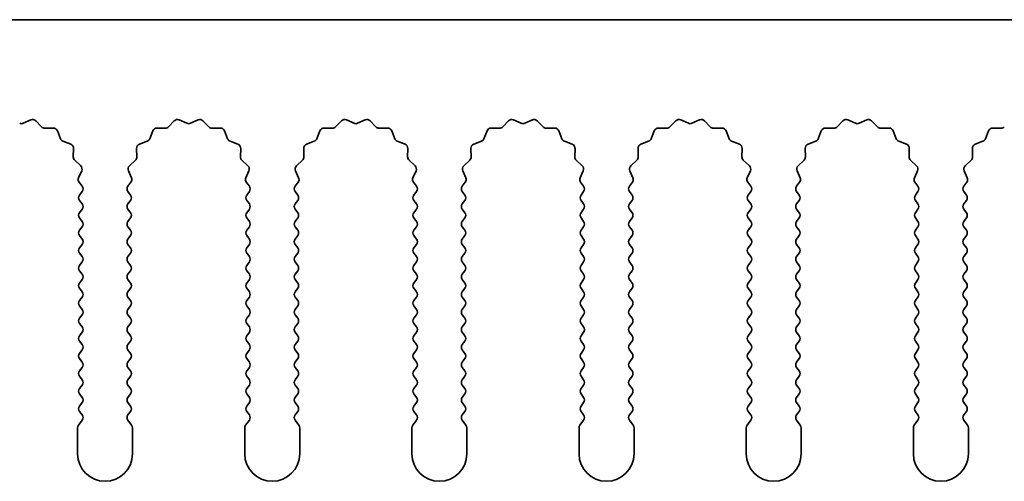
# Model space of a CAD drawing. Units: millimetres. Extents: x 0 to 10206, y -1 to 1686.
# Drawn here: x 4996 to 5041, y 585 to 606 of the extents above; entities that cross this region are included whole.
import ezdxf

# ---------------------------------------------------------------- set-up
doc = ezdxf.new("R2010")
doc.units = ezdxf.units.MM
doc.header["$LTSCALE"] = 5
doc.layers.add('Visible (ISO)', color=7, linetype='Continuous', lineweight=35)

msp = doc.modelspace()

# ---------------------------------------------------------------- linework, layer by layer
at = {"layer": 'Visible (ISO)'}
for p, q in [((5105.1695, 606.0769), (4826.1695, 606.0769)), ((4996.0002, 601.3625), (4996.3471, 601.5155)), ((4996.5724, 601.4707), (4996.8344, 601.1965)), ((5002.6046, 601.1965), (5002.8665, 601.4707)), ((5003.0918, 601.5155), (5003.4388, 601.3625)), ((5003.6002, 601.3625), (5003.9471, 601.5155)), ((5004.1724, 601.4707), (5004.4344, 601.1965)), ((5010.2046, 601.1965), (5010.4665, 601.4707)), ((5010.6918, 601.5155), (5011.0388, 601.3625)), ((5011.2002, 601.3625), (5011.5471, 601.5155)), ((5011.7724, 601.4707), (5012.0344, 601.1965)), ((5017.8046, 601.1965), (5018.0665, 601.4707)), ((5018.2918, 601.5155), (5018.6388, 601.3625)), ((5018.8002, 601.3625), (5019.1471, 601.5155)), ((5019.3724, 601.4707), (5019.6344, 601.1965)), ((5025.4046, 601.1965), (5025.6665, 601.4707)), ((5025.8918, 601.5155), (5026.2388, 601.3625)), ((5026.4002, 601.3625), (5026.7471, 601.5155)), ((5026.9724, 601.4707), (5027.2344, 601.1965)), ((5033.0046, 601.1965), (5033.2665, 601.4707)), ((5033.4918, 601.5155), (5033.8388, 601.3625)), ((5034.0002, 601.3625), (5034.3471, 601.5155)), ((5034.5724, 601.4707), (5034.8344, 601.1965)), ((4996.9835, 601.1348), (4997.3626, 601.1434)), ((4997.5536, 601.0158), (4997.6907, 600.6622)), ((5001.7483, 600.6622), (5001.8854, 601.0158)), ((5002.0764, 601.1434), (5002.4554, 601.1348)), ((5004.5835, 601.1348), (5004.9626, 601.1434)), ((5005.1536, 601.0158), (5005.2907, 600.6622)), ((5009.3483, 600.6622), (5009.4854, 601.0158)), ((5009.6764, 601.1434), (5010.0554, 601.1348)), ((5012.1835, 601.1348), (5012.5626, 601.1434)), ((5012.7536, 601.0158), (5012.8907, 600.6622)), ((5016.9483, 600.6622), (5017.0854, 601.0158)), ((5017.2764, 601.1434), (5017.6554, 601.1348)), ((5019.7835, 601.1348), (5020.1626, 601.1434)), ((5020.3536, 601.0158), (5020.4907, 600.6622)), ((5024.5483, 600.6622), (5024.6854, 601.0158)), ((5024.8764, 601.1434), (5025.2554, 601.1348)), ((5027.3835, 601.1348), (5027.7626, 601.1434)), ((5027.9536, 601.0158), (5028.0907, 600.6622)), ((5032.1483, 600.6622), (5032.2854, 601.0158)), ((5032.4764, 601.1434), (5032.8554, 601.1348)), ((5034.9835, 601.1348), (5035.3626, 601.1434)), ((5035.5536, 601.0158), (5035.6907, 600.6622)), ((5039.7483, 600.6622), (5039.8854, 601.0158)), ((5040.0764, 601.1434), (5040.4554, 601.1348)), ((4997.8048, 600.5481), (4998.1584, 600.411)), ((5001.2806, 600.411), (5001.6341, 600.5481)), ((5005.4048, 600.5481), (5005.7584, 600.411)), ((5008.8806, 600.411), (5009.2341, 600.5481)), ((5013.0048, 600.5481), (5013.3584, 600.411)), ((5016.4806, 600.411), (5016.8341, 600.5481)), ((5020.6048, 600.5481), (5020.9584, 600.411)), ((5024.0806, 600.411), (5024.4341, 600.5481)), ((5028.2048, 600.5481), (5028.5584, 600.411)), ((5031.6806, 600.411), (5032.0341, 600.5481)), ((5035.8048, 600.5481), (5036.1584, 600.411)), ((5039.2806, 600.411), (5039.6341, 600.5481)), ((4998.286, 600.22), (4998.2774, 599.8409)), ((5001.1616, 599.8409), (5001.153, 600.22)), ((5005.886, 600.22), (5005.8774, 599.8409)), ((5008.7616, 599.8409), (5008.753, 600.22)), ((5013.486, 600.22), (5013.4774, 599.8409)), ((5016.3616, 599.8409), (5016.353, 600.22)), ((5021.086, 600.22), (5021.0774, 599.8409)), ((5023.9616, 599.8409), (5023.953, 600.22)), ((5028.686, 600.22), (5028.6774, 599.8409)), ((5031.5616, 599.8409), (5031.553, 600.22)), ((5036.286, 600.22), (5036.2774, 599.8409)), ((5039.1616, 599.8409), (5039.153, 600.22)), ((4998.3391, 599.6918), (4998.6133, 599.4298)), ((5000.8257, 599.4298), (5001.0998, 599.6918)), ((5005.9391, 599.6918), (5006.2133, 599.4298)), ((5008.4257, 599.4298), (5008.6998, 599.6918)), ((5013.5391, 599.6918), (5013.8133, 599.4298)), ((5016.0257, 599.4298), (5016.2998, 599.6918)), ((5021.1391, 599.6918), (5021.4133, 599.4298)), ((5023.6257, 599.4298), (5023.8998, 599.6918)), ((5028.7391, 599.6918), (5029.0133, 599.4298)), ((5031.2257, 599.4298), (5031.4998, 599.6918)), ((5036.3391, 599.6918), (5036.6133, 599.4298)), ((5038.8257, 599.4298), (5039.0998, 599.6918)), ((4998.6581, 599.2045), (4998.5167, 598.884)), ((5000.9222, 598.884), (5000.7809, 599.2045)), ((5006.2581, 599.2045), (5006.1167, 598.884)), ((5008.5222, 598.884), (5008.3809, 599.2045)), ((5013.8581, 599.2045), (5013.7167, 598.884)), ((5016.1222, 598.884), (5015.9809, 599.2045)), ((5021.4581, 599.2045), (5021.3167, 598.884)), ((5023.7222, 598.884), (5023.5809, 599.2045)), ((5029.0581, 599.2045), (5028.9167, 598.884)), ((5031.3222, 598.884), (5031.1809, 599.2045)), ((5036.6581, 599.2045), (5036.5167, 598.884)), ((5038.9222, 598.884), (5038.7809, 599.2045)), ((4998.5397, 598.6832), (4998.6795, 598.4969)), ((5000.7595, 598.4969), (5000.8993, 598.6832)), ((5006.1397, 598.6832), (5006.2795, 598.4969)), ((5008.3595, 598.4969), (5008.4993, 598.6832)), ((5013.7397, 598.6832), (5013.8795, 598.4969)), ((5015.9595, 598.4969), (5016.0993, 598.6832)), ((5021.3397, 598.6832), (5021.4795, 598.4969)), ((5023.5595, 598.4969), (5023.6993, 598.6832)), ((5028.9397, 598.6832), (5029.0795, 598.4969)), ((5031.1595, 598.4969), (5031.2993, 598.6832)), ((5036.5397, 598.6832), (5036.6795, 598.4969)), ((5038.7595, 598.4969), (5038.8993, 598.6832)), ((4998.6795, 598.2569), (4998.5595, 598.0969)), ((5000.8795, 598.0969), (5000.7595, 598.2569)), ((5006.2795, 598.2569), (5006.1595, 598.0969)), ((5008.4795, 598.0969), (5008.3595, 598.2569)), ((5013.8795, 598.2569), (5013.7595, 598.0969)), ((5016.0795, 598.0969), (5015.9595, 598.2569)), ((5021.4795, 598.2569), (5021.3595, 598.0969)), ((5023.6795, 598.0969), (5023.5595, 598.2569)), ((5029.0795, 598.2569), (5028.9595, 598.0969)), ((5031.2795, 598.0969), (5031.1595, 598.2569)), ((5036.6795, 598.2569), (5036.5595, 598.0969)), ((5038.8795, 598.0969), (5038.7595, 598.2569)), ((4998.5595, 597.8569), (4998.6795, 597.6969)), ((5000.7595, 597.6969), (5000.8795, 597.8569)), ((5006.1595, 597.8569), (5006.2795, 597.6969)), ((5008.3595, 597.6969), (5008.4795, 597.8569)), ((5013.7595, 597.8569), (5013.8795, 597.6969)), ((5015.9595, 597.6969), (5016.0795, 597.8569)), ((5021.3595, 597.8569), (5021.4795, 597.6969)), ((5023.5595, 597.6969), (5023.6795, 597.8569)), ((5028.9595, 597.8569), (5029.0795, 597.6969)), ((5031.1595, 597.6969), (5031.2795, 597.8569)), ((5036.5595, 597.8569), (5036.6795, 597.6969)), ((5038.7595, 597.6969), (5038.8795, 597.8569)), ((4998.6795, 597.4569), (4998.5595, 597.2969)), ((5000.8795, 597.2969), (5000.7595, 597.4569)), ((5006.2795, 597.4569), (5006.1595, 597.2969)), ((5008.4795, 597.2969), (5008.3595, 597.4569)), ((5013.8795, 597.4569), (5013.7595, 597.2969)), ((5016.0795, 597.2969), (5015.9595, 597.4569)), ((5021.4795, 597.4569), (5021.3595, 597.2969)), ((5023.6795, 597.2969), (5023.5595, 597.4569)), ((5029.0795, 597.4569), (5028.9595, 597.2969)), ((5031.2795, 597.2969), (5031.1595, 597.4569)), ((5036.6795, 597.4569), (5036.5595, 597.2969)), ((5038.8795, 597.2969), (5038.7595, 597.4569)), ((4998.5595, 597.0569), (4998.6795, 596.8969)), ((5000.7595, 596.8969), (5000.8795, 597.0569)), ((5006.1595, 597.0569), (5006.2795, 596.8969)), ((5008.3595, 596.8969), (5008.4795, 597.0569)), ((5013.7595, 597.0569), (5013.8795, 596.8969)), ((5015.9595, 596.8969), (5016.0795, 597.0569)), ((5021.3595, 597.0569), (5021.4795, 596.8969)), ((5023.5595, 596.8969), (5023.6795, 597.0569)), ((5028.9595, 597.0569), (5029.0795, 596.8969)), ((5031.1595, 596.8969), (5031.2795, 597.0569)), ((5036.5595, 597.0569), (5036.6795, 596.8969)), ((5038.7595, 596.8969), (5038.8795, 597.0569)), ((4998.6795, 596.6569), (4998.5595, 596.4969)), ((5000.8795, 596.4969), (5000.7595, 596.6569)), ((5006.2795, 596.6569), (5006.1595, 596.4969)), ((5008.4795, 596.4969), (5008.3595, 596.6569)), ((5013.8795, 596.6569), (5013.7595, 596.4969)), ((5016.0795, 596.4969), (5015.9595, 596.6569)), ((5021.4795, 596.6569), (5021.3595, 596.4969)), ((5023.6795, 596.4969), (5023.5595, 596.6569)), ((5029.0795, 596.6569), (5028.9595, 596.4969)), ((5031.2795, 596.4969), (5031.1595, 596.6569)), ((5036.6795, 596.6569), (5036.5595, 596.4969)), ((5038.8795, 596.4969), (5038.7595, 596.6569)), ((4998.5595, 596.2569), (4998.6795, 596.0969)), ((4998.6795, 595.8569), (4998.5595, 595.6969)), ((5000.7595, 596.0969), (5000.8795, 596.2569)), ((5000.8795, 595.6969), (5000.7595, 595.8569)), ((5006.1595, 596.2569), (5006.2795, 596.0969)), ((5006.2795, 595.8569), (5006.1595, 595.6969)), ((5008.3595, 596.0969), (5008.4795, 596.2569)), ((5008.4795, 595.6969), (5008.3595, 595.8569)), ((5013.7595, 596.2569), (5013.8795, 596.0969)), ((5013.8795, 595.8569), (5013.7595, 595.6969)), ((5015.9595, 596.0969), (5016.0795, 596.2569)), ((5016.0795, 595.6969), (5015.9595, 595.8569)), ((5021.3595, 596.2569), (5021.4795, 596.0969)), ((5021.4795, 595.8569), (5021.3595, 595.6969)), ((5023.5595, 596.0969), (5023.6795, 596.2569)), ((5023.6795, 595.6969), (5023.5595, 595.8569)), ((5028.9595, 596.2569), (5029.0795, 596.0969)), ((5029.0795, 595.8569), (5028.9595, 595.6969)), ((5031.1595, 596.0969), (5031.2795, 596.2569)), ((5031.2795, 595.6969), (5031.1595, 595.8569)), ((5036.5595, 596.2569), (5036.6795, 596.0969)), ((5036.6795, 595.8569), (5036.5595, 595.6969)), ((5038.7595, 596.0969), (5038.8795, 596.2569)), ((5038.8795, 595.6969), (5038.7595, 595.8569)), ((4998.5595, 595.4569), (4998.6795, 595.2969)), ((5000.7595, 595.2969), (5000.8795, 595.4569)), ((5006.1595, 595.4569), (5006.2795, 595.2969)), ((5008.3595, 595.2969), (5008.4795, 595.4569)), ((5013.7595, 595.4569), (5013.8795, 595.2969)), ((5015.9595, 595.2969), (5016.0795, 595.4569)), ((5021.3595, 595.4569), (5021.4795, 595.2969)), ((5023.5595, 595.2969), (5023.6795, 595.4569)), ((5028.9595, 595.4569), (5029.0795, 595.2969)), ((5031.1595, 595.2969), (5031.2795, 595.4569)), ((5036.5595, 595.4569), (5036.6795, 595.2969)), ((5038.7595, 595.2969), (5038.8795, 595.4569)), ((4998.6795, 595.0569), (4998.5595, 594.8969)), ((5000.8795, 594.8969), (5000.7595, 595.0569)), ((5006.2795, 595.0569), (5006.1595, 594.8969)), ((5008.4795, 594.8969), (5008.3595, 595.0569)), ((5013.8795, 595.0569), (5013.7595, 594.8969)), ((5016.0795, 594.8969), (5015.9595, 595.0569)), ((5021.4795, 595.0569), (5021.3595, 594.8969)), ((5023.6795, 594.8969), (5023.5595, 595.0569)), ((5029.0795, 595.0569), (5028.9595, 594.8969)), ((5031.2795, 594.8969), (5031.1595, 595.0569)), ((5036.6795, 595.0569), (5036.5595, 594.8969)), ((5038.8795, 594.8969), (5038.7595, 595.0569)), ((4998.5595, 594.6569), (4998.6795, 594.4969)), ((5000.7595, 594.4969), (5000.8795, 594.6569)), ((5006.1595, 594.6569), (5006.2795, 594.4969)), ((5008.3595, 594.4969), (5008.4795, 594.6569)), ((5013.7595, 594.6569), (5013.8795, 594.4969)), ((5015.9595, 594.4969), (5016.0795, 594.6569)), ((5021.3595, 594.6569), (5021.4795, 594.4969)), ((5023.5595, 594.4969), (5023.6795, 594.6569)), ((5028.9595, 594.6569), (5029.0795, 594.4969)), ((5031.1595, 594.4969), (5031.2795, 594.6569)), ((5036.5595, 594.6569), (5036.6795, 594.4969)), ((5038.7595, 594.4969), (5038.8795, 594.6569)), ((4998.6795, 594.2569), (4998.5595, 594.0969)), ((5000.8795, 594.0969), (5000.7595, 594.2569)), ((5006.2795, 594.2569), (5006.1595, 594.0969)), ((5008.4795, 594.0969), (5008.3595, 594.2569)), ((5013.8795, 594.2569), (5013.7595, 594.0969)), ((5016.0795, 594.0969), (5015.9595, 594.2569)), ((5021.4795, 594.2569), (5021.3595, 594.0969)), ((5023.6795, 594.0969), (5023.5595, 594.2569)), ((5029.0795, 594.2569), (5028.9595, 594.0969)), ((5031.2795, 594.0969), (5031.1595, 594.2569)), ((5036.6795, 594.2569), (5036.5595, 594.0969)), ((5038.8795, 594.0969), (5038.7595, 594.2569)), ((4998.5595, 593.8569), (4998.6795, 593.6969)), ((5000.7595, 593.6969), (5000.8795, 593.8569)), ((5006.1595, 593.8569), (5006.2795, 593.6969)), ((5008.3595, 593.6969), (5008.4795, 593.8569)), ((5013.7595, 593.8569), (5013.8795, 593.6969)), ((5015.9595, 593.6969), (5016.0795, 593.8569)), ((5021.3595, 593.8569), (5021.4795, 593.6969)), ((5023.5595, 593.6969), (5023.6795, 593.8569)), ((5028.9595, 593.8569), (5029.0795, 593.6969)), ((5031.1595, 593.6969), (5031.2795, 593.8569)), ((5036.5595, 593.8569), (5036.6795, 593.6969)), ((5038.7595, 593.6969), (5038.8795, 593.8569)), ((4998.6795, 593.4569), (4998.5595, 593.2969)), ((5000.8795, 593.2969), (5000.7595, 593.4569)), ((5006.2795, 593.4569), (5006.1595, 593.2969)), ((5008.4795, 593.2969), (5008.3595, 593.4569)), ((5013.8795, 593.4569), (5013.7595, 593.2969)), ((5016.0795, 593.2969), (5015.9595, 593.4569)), ((5021.4795, 593.4569), (5021.3595, 593.2969)), ((5023.6795, 593.2969), (5023.5595, 593.4569)), ((5029.0795, 593.4569), (5028.9595, 593.2969)), ((5031.2795, 593.2969), (5031.1595, 593.4569)), ((5036.6795, 593.4569), (5036.5595, 593.2969)), ((5038.8795, 593.2969), (5038.7595, 593.4569)), ((4998.5595, 593.0569), (4998.6795, 592.8969)), ((5000.7595, 592.8969), (5000.8795, 593.0569)), ((5006.1595, 593.0569), (5006.2795, 592.8969)), ((5008.3595, 592.8969), (5008.4795, 593.0569)), ((5013.7595, 593.0569), (5013.8795, 592.8969)), ((5015.9595, 592.8969), (5016.0795, 593.0569)), ((5021.3595, 593.0569), (5021.4795, 592.8969)), ((5023.5595, 592.8969), (5023.6795, 593.0569)), ((5028.9595, 593.0569), (5029.0795, 592.8969)), ((5031.1595, 592.8969), (5031.2795, 593.0569)), ((5036.5595, 593.0569), (5036.6795, 592.8969)), ((5038.7595, 592.8969), (5038.8795, 593.0569)), ((4998.6795, 592.6569), (4998.5595, 592.4969)), ((4998.5595, 592.2569), (4998.6795, 592.0969)), ((5000.8795, 592.4969), (5000.7595, 592.6569)), ((5000.7595, 592.0969), (5000.8795, 592.2569)), ((5006.2795, 592.6569), (5006.1595, 592.4969)), ((5006.1595, 592.2569), (5006.2795, 592.0969)), ((5008.4795, 592.4969), (5008.3595, 592.6569)), ((5008.3595, 592.0969), (5008.4795, 592.2569)), ((5013.8795, 592.6569), (5013.7595, 592.4969)), ((5013.7595, 592.2569), (5013.8795, 592.0969)), ((5016.0795, 592.4969), (5015.9595, 592.6569)), ((5015.9595, 592.0969), (5016.0795, 592.2569)), ((5021.4795, 592.6569), (5021.3595, 592.4969)), ((5021.3595, 592.2569), (5021.4795, 592.0969)), ((5023.6795, 592.4969), (5023.5595, 592.6569)), ((5023.5595, 592.0969), (5023.6795, 592.2569)), ((5029.0795, 592.6569), (5028.9595, 592.4969)), ((5028.9595, 592.2569), (5029.0795, 592.0969)), ((5031.2795, 592.4969), (5031.1595, 592.6569)), ((5031.1595, 592.0969), (5031.2795, 592.2569)), ((5036.6795, 592.6569), (5036.5595, 592.4969)), ((5036.5595, 592.2569), (5036.6795, 592.0969)), ((5038.8795, 592.4969), (5038.7595, 592.6569)), ((5038.7595, 592.0969), (5038.8795, 592.2569)), ((4998.6795, 591.8569), (4998.5595, 591.6969)), ((5000.8795, 591.6969), (5000.7595, 591.8569)), ((5006.2795, 591.8569), (5006.1595, 591.6969)), ((5008.4795, 591.6969), (5008.3595, 591.8569)), ((5013.8795, 591.8569), (5013.7595, 591.6969)), ((5016.0795, 591.6969), (5015.9595, 591.8569)), ((5021.4795, 591.8569), (5021.3595, 591.6969)), ((5023.6795, 591.6969), (5023.5595, 591.8569)), ((5029.0795, 591.8569), (5028.9595, 591.6969)), ((5031.2795, 591.6969), (5031.1595, 591.8569)), ((5036.6795, 591.8569), (5036.5595, 591.6969)), ((5038.8795, 591.6969), (5038.7595, 591.8569)), ((4998.5595, 591.4569), (4998.6795, 591.2969)), ((5000.7595, 591.2969), (5000.8795, 591.4569)), ((5006.1595, 591.4569), (5006.2795, 591.2969)), ((5008.3595, 591.2969), (5008.4795, 591.4569)), ((5013.7595, 591.4569), (5013.8795, 591.2969)), ((5015.9595, 591.2969), (5016.0795, 591.4569)), ((5021.3595, 591.4569), (5021.4795, 591.2969)), ((5023.5595, 591.2969), (5023.6795, 591.4569)), ((5028.9595, 591.4569), (5029.0795, 591.2969)), ((5031.1595, 591.2969), (5031.2795, 591.4569)), ((5036.5595, 591.4569), (5036.6795, 591.2969)), ((5038.7595, 591.2969), (5038.8795, 591.4569)), ((4998.6795, 591.0569), (4998.5595, 590.8969)), ((5000.8795, 590.8969), (5000.7595, 591.0569)), ((5006.2795, 591.0569), (5006.1595, 590.8969)), ((5008.4795, 590.8969), (5008.3595, 591.0569)), ((5013.8795, 591.0569), (5013.7595, 590.8969)), ((5016.0795, 590.8969), (5015.9595, 591.0569)), ((5021.4795, 591.0569), (5021.3595, 590.8969)), ((5023.6795, 590.8969), (5023.5595, 591.0569)), ((5029.0795, 591.0569), (5028.9595, 590.8969)), ((5031.2795, 590.8969), (5031.1595, 591.0569)), ((5036.6795, 591.0569), (5036.5595, 590.8969)), ((5038.8795, 590.8969), (5038.7595, 591.0569)), ((4998.5595, 590.6569), (4998.6795, 590.4969)), ((5000.7595, 590.4969), (5000.8795, 590.6569)), ((5006.1595, 590.6569), (5006.2795, 590.4969)), ((5008.3595, 590.4969), (5008.4795, 590.6569)), ((5013.7595, 590.6569), (5013.8795, 590.4969)), ((5015.9595, 590.4969), (5016.0795, 590.6569)), ((5021.3595, 590.6569), (5021.4795, 590.4969)), ((5023.5595, 590.4969), (5023.6795, 590.6569)), ((5028.9595, 590.6569), (5029.0795, 590.4969)), ((5031.1595, 590.4969), (5031.2795, 590.6569)), ((5036.5595, 590.6569), (5036.6795, 590.4969)), ((5038.7595, 590.4969), (5038.8795, 590.6569)), ((4998.6795, 590.2569), (4998.5595, 590.0969)), ((5000.8795, 590.0969), (5000.7595, 590.2569)), ((5006.2795, 590.2569), (5006.1595, 590.0969)), ((5008.4795, 590.0969), (5008.3595, 590.2569)), ((5013.8795, 590.2569), (5013.7595, 590.0969)), ((5016.0795, 590.0969), (5015.9595, 590.2569)), ((5021.4795, 590.2569), (5021.3595, 590.0969)), ((5023.6795, 590.0969), (5023.5595, 590.2569)), ((5029.0795, 590.2569), (5028.9595, 590.0969)), ((5031.2795, 590.0969), (5031.1595, 590.2569)), ((5036.6795, 590.2569), (5036.5595, 590.0969)), ((5038.8795, 590.0969), (5038.7595, 590.2569)), ((4998.5595, 589.8569), (4998.6795, 589.6969)), ((5000.7595, 589.6969), (5000.8795, 589.8569)), ((5006.1595, 589.8569), (5006.2795, 589.6969)), ((5008.3595, 589.6969), (5008.4795, 589.8569)), ((5013.7595, 589.8569), (5013.8795, 589.6969)), ((5015.9595, 589.6969), (5016.0795, 589.8569)), ((5021.3595, 589.8569), (5021.4795, 589.6969)), ((5023.5595, 589.6969), (5023.6795, 589.8569)), ((5028.9595, 589.8569), (5029.0795, 589.6969)), ((5031.1595, 589.6969), (5031.2795, 589.8569)), ((5036.5595, 589.8569), (5036.6795, 589.6969)), ((5038.7595, 589.6969), (5038.8795, 589.8569)), ((4998.6795, 589.4569), (4998.5595, 589.2969)), ((5000.8795, 589.2969), (5000.7595, 589.4569)), ((5006.2795, 589.4569), (5006.1595, 589.2969)), ((5008.4795, 589.2969), (5008.3595, 589.4569)), ((5013.8795, 589.4569), (5013.7595, 589.2969)), ((5016.0795, 589.2969), (5015.9595, 589.4569)), ((5021.4795, 589.4569), (5021.3595, 589.2969)), ((5023.6795, 589.2969), (5023.5595, 589.4569)), ((5029.0795, 589.4569), (5028.9595, 589.2969)), ((5031.2795, 589.2969), (5031.1595, 589.4569)), ((5036.6795, 589.4569), (5036.5595, 589.2969)), ((5038.8795, 589.2969), (5038.7595, 589.4569)), ((4998.5595, 589.0569), (4998.6795, 588.8969)), ((5000.7595, 588.8969), (5000.8795, 589.0569)), ((5006.1595, 589.0569), (5006.2795, 588.8969)), ((5008.3595, 588.8969), (5008.4795, 589.0569)), ((5013.7595, 589.0569), (5013.8795, 588.8969)), ((5015.9595, 588.8969), (5016.0795, 589.0569)), ((5021.3595, 589.0569), (5021.4795, 588.8969)), ((5023.5595, 588.8969), (5023.6795, 589.0569)), ((5028.9595, 589.0569), (5029.0795, 588.8969)), ((5031.1595, 588.8969), (5031.2795, 589.0569)), ((5036.5595, 589.0569), (5036.6795, 588.8969)), ((5038.7595, 588.8969), (5038.8795, 589.0569)), ((4998.6795, 588.6569), (4998.5595, 588.4969)), ((4998.5595, 588.2569), (4998.6795, 588.0969)), ((5000.8795, 588.4969), (5000.7595, 588.6569)), ((5000.7595, 588.0969), (5000.8795, 588.2569)), ((5006.2795, 588.6569), (5006.1595, 588.4969)), ((5006.1595, 588.2569), (5006.2795, 588.0969)), ((5008.4795, 588.4969), (5008.3595, 588.6569)), ((5008.3595, 588.0969), (5008.4795, 588.2569)), ((5013.8795, 588.6569), (5013.7595, 588.4969)), ((5013.7595, 588.2569), (5013.8795, 588.0969)), ((5016.0795, 588.4969), (5015.9595, 588.6569)), ((5015.9595, 588.0969), (5016.0795, 588.2569)), ((5021.4795, 588.6569), (5021.3595, 588.4969)), ((5021.3595, 588.2569), (5021.4795, 588.0969)), ((5023.6795, 588.4969), (5023.5595, 588.6569)), ((5023.5595, 588.0969), (5023.6795, 588.2569)), ((5029.0795, 588.6569), (5028.9595, 588.4969)), ((5028.9595, 588.2569), (5029.0795, 588.0969)), ((5031.2795, 588.4969), (5031.1595, 588.6569)), ((5031.1595, 588.0969), (5031.2795, 588.2569)), ((5036.6795, 588.6569), (5036.5595, 588.4969)), ((5036.5595, 588.2569), (5036.6795, 588.0969)), ((5038.8795, 588.4969), (5038.7595, 588.6569)), ((5038.7595, 588.0969), (5038.8795, 588.2569)), ((4998.6795, 587.8569), (4998.5095, 587.6302)), ((5000.9295, 587.6302), (5000.7595, 587.8569)), ((5006.2795, 587.8569), (5006.1095, 587.6302)), ((5008.5295, 587.6302), (5008.3595, 587.8569)), ((5013.8795, 587.8569), (5013.7095, 587.6302)), ((5016.1295, 587.6302), (5015.9595, 587.8569)), ((5021.4795, 587.8569), (5021.3095, 587.6302)), ((5023.7295, 587.6302), (5023.5595, 587.8569)), ((5029.0795, 587.8569), (5028.9095, 587.6302)), ((5031.3295, 587.6302), (5031.1595, 587.8569)), ((5036.6795, 587.8569), (5036.5095, 587.6302)), ((5038.9295, 587.6302), (5038.7595, 587.8569)), ((4998.4695, 587.5102), (4998.4695, 586.3269)), ((5000.9695, 586.3269), (5000.9695, 587.5102)), ((5006.0695, 587.5102), (5006.0695, 586.3269)), ((5008.5695, 586.3269), (5008.5695, 587.5102)), ((5013.6695, 587.5102), (5013.6695, 586.3269)), ((5016.1695, 586.3269), (5016.1695, 587.5102)), ((5021.2695, 587.5102), (5021.2695, 586.3269)), ((5023.7695, 586.3269), (5023.7695, 587.5102)), ((5028.8695, 587.5102), (5028.8695, 586.3269)), ((5031.3695, 586.3269), (5031.3695, 587.5102)), ((5036.4695, 587.5102), (5036.4695, 586.3269)), ((5038.9695, 586.3269), (5038.9695, 587.5102))]:
    msp.add_line(p, q, dxfattribs=at)
for centre, radius, start, end in [((4995.9195, 601.5455), 0.2, 246.19918, 293.80082), ((4996.4278, 601.3325), 0.2, 43.69918, 113.80082), ((5003.0111, 601.3325), 0.2, 66.19918, 136.30082), ((5003.5195, 601.5455), 0.2, 246.19918, 293.80082), ((5004.0278, 601.3325), 0.2, 43.69918, 113.80082), ((5010.6111, 601.3325), 0.2, 66.19918, 136.30082), ((5011.1195, 601.5455), 0.2, 246.19918, 293.80082), ((5011.6278, 601.3325), 0.2, 43.69918, 113.80082), ((5018.2111, 601.3325), 0.2, 66.19918, 136.30082), ((5018.7195, 601.5455), 0.2, 246.19918, 293.80082), ((5019.2278, 601.3325), 0.2, 43.69918, 113.80082), ((5025.8111, 601.3325), 0.2, 66.19918, 136.30082), ((5026.3195, 601.5455), 0.2, 246.19918, 293.80082), ((5026.8278, 601.3325), 0.2, 43.69918, 113.80082), ((5033.4111, 601.3325), 0.2, 66.19918, 136.30082), ((5033.9195, 601.5455), 0.2, 246.19918, 293.80082), ((5034.4278, 601.3325), 0.2, 43.69918, 113.80082), ((4996.979, 601.3347), 0.2, 223.69918, 271.30082), ((4997.3671, 600.9434), 0.2, 21.19918, 91.30082), ((5002.0718, 600.9434), 0.2, 88.69918, 158.80082), ((5002.46, 601.3347), 0.2, 268.69918, 316.30082), ((5004.579, 601.3347), 0.2, 223.69918, 271.30082), ((5004.9671, 600.9434), 0.2, 21.19918, 91.30082), ((5009.6718, 600.9434), 0.2, 88.69918, 158.80082), ((5010.06, 601.3347), 0.2, 268.69918, 316.30082), ((5012.179, 601.3347), 0.2, 223.69918, 271.30082), ((5012.5671, 600.9434), 0.2, 21.19918, 91.30082), ((5017.2718, 600.9434), 0.2, 88.69918, 158.80082), ((5017.66, 601.3347), 0.2, 268.69918, 316.30082), ((5019.779, 601.3347), 0.2, 223.69918, 271.30082), ((5020.1671, 600.9434), 0.2, 21.19918, 91.30082), ((5024.8718, 600.9434), 0.2, 88.69918, 158.80082), ((5025.26, 601.3347), 0.2, 268.69918, 316.30082), ((5027.379, 601.3347), 0.2, 223.69918, 271.30082), ((5027.7671, 600.9434), 0.2, 21.19918, 91.30082), ((5032.4718, 600.9434), 0.2, 88.69918, 158.80082), ((5032.86, 601.3347), 0.2, 268.69918, 316.30082), ((5034.979, 601.3347), 0.2, 223.69918, 271.30082), ((5035.3671, 600.9434), 0.2, 21.19918, 91.30082), ((5040.0718, 600.9434), 0.2, 88.69918, 158.80082), ((5040.46, 601.3347), 0.2, 268.69918, 316.30082), ((4997.8772, 600.7346), 0.2, 201.19918, 248.80082), ((4998.086, 600.2245), 0.2, 358.69918, 68.80082), ((5001.3529, 600.2245), 0.2, 111.19918, 181.30082), ((5001.5618, 600.7346), 0.2, 291.19918, 338.80082), ((5005.4772, 600.7346), 0.2, 201.19918, 248.80082), ((5005.686, 600.2245), 0.2, 358.69918, 68.80082), ((5008.9529, 600.2245), 0.2, 111.19918, 181.30082), ((5009.1618, 600.7346), 0.2, 291.19918, 338.80082), ((5013.0772, 600.7346), 0.2, 201.19918, 248.80082), ((5013.286, 600.2245), 0.2, 358.69918, 68.80082), ((5016.5529, 600.2245), 0.2, 111.19918, 181.30082), ((5016.7618, 600.7346), 0.2, 291.19918, 338.80082), ((5020.6772, 600.7346), 0.2, 201.19918, 248.80082), ((5020.886, 600.2245), 0.2, 358.69918, 68.80082), ((5024.1529, 600.2245), 0.2, 111.19918, 181.30082), ((5024.3618, 600.7346), 0.2, 291.19918, 338.80082), ((5028.2772, 600.7346), 0.2, 201.19918, 248.80082), ((5028.486, 600.2245), 0.2, 358.69918, 68.80082), ((5031.7529, 600.2245), 0.2, 111.19918, 181.30082), ((5031.9618, 600.7346), 0.2, 291.19918, 338.80082), ((5035.8772, 600.7346), 0.2, 201.19918, 248.80082), ((5036.086, 600.2245), 0.2, 358.69918, 68.80082), ((5039.3529, 600.2245), 0.2, 111.19918, 181.30082), ((5039.5618, 600.7346), 0.2, 291.19918, 338.80082), ((4998.4773, 599.8364), 0.2, 178.69918, 226.30082), ((4998.4751, 599.2852), 0.2, 336.19918, 46.30082), ((5000.9638, 599.2852), 0.2, 133.69918, 203.80082), ((5000.9616, 599.8364), 0.2, 313.69918, 1.30082), ((5006.0773, 599.8364), 0.2, 178.69918, 226.30082), ((5006.0751, 599.2852), 0.2, 336.19918, 46.30082), ((5008.5638, 599.2852), 0.2, 133.69918, 203.80082), ((5008.5616, 599.8364), 0.2, 313.69918, 1.30082), ((5013.6773, 599.8364), 0.2, 178.69918, 226.30082), ((5013.6751, 599.2852), 0.2, 336.19918, 46.30082), ((5016.1638, 599.2852), 0.2, 133.69918, 203.80082), ((5016.1616, 599.8364), 0.2, 313.69918, 1.30082), ((5021.2773, 599.8364), 0.2, 178.69918, 226.30082), ((5021.2751, 599.2852), 0.2, 336.19918, 46.30082), ((5023.7638, 599.2852), 0.2, 133.69918, 203.80082), ((5023.7616, 599.8364), 0.2, 313.69918, 1.30082), ((5028.8773, 599.8364), 0.2, 178.69918, 226.30082), ((5028.8751, 599.2852), 0.2, 336.19918, 46.30082), ((5031.3638, 599.2852), 0.2, 133.69918, 203.80082), ((5031.3616, 599.8364), 0.2, 313.69918, 1.30082), ((5036.4773, 599.8364), 0.2, 178.69918, 226.30082), ((5036.4751, 599.2852), 0.2, 336.19918, 46.30082), ((5038.9638, 599.2852), 0.2, 133.69918, 203.80082), ((5038.9616, 599.8364), 0.2, 313.69918, 1.30082), ((4998.6997, 598.8032), 0.2, 156.19918, 216.8699), ((5000.7393, 598.8032), 0.2, 323.1301, 23.80082), ((5006.2997, 598.8032), 0.2, 156.19918, 216.8699), ((5008.3393, 598.8032), 0.2, 323.1301, 23.80082), ((5013.8997, 598.8032), 0.2, 156.19918, 216.8699), ((5015.9393, 598.8032), 0.2, 323.1301, 23.80082), ((5021.4997, 598.8032), 0.2, 156.19918, 216.8699), ((5023.5393, 598.8032), 0.2, 323.1301, 23.80082), ((5029.0997, 598.8032), 0.2, 156.19918, 216.8699), ((5031.1393, 598.8032), 0.2, 323.1301, 23.80082), ((5036.6997, 598.8032), 0.2, 156.19918, 216.8699), ((5038.7393, 598.8032), 0.2, 323.1301, 23.80082), ((4998.7195, 597.9769), 0.2, 143.1301, 216.8699), ((4998.5195, 598.3769), 0.2, 323.1301, 36.8699), ((5000.9195, 598.3769), 0.2, 143.1301, 216.8699), ((5000.7195, 597.9769), 0.2, 323.1301, 36.8699), ((5006.3195, 597.9769), 0.2, 143.1301, 216.8699), ((5006.1195, 598.3769), 0.2, 323.1301, 36.8699), ((5008.5195, 598.3769), 0.2, 143.1301, 216.8699), ((5008.3195, 597.9769), 0.2, 323.1301, 36.8699), ((5013.9195, 597.9769), 0.2, 143.1301, 216.8699), ((5013.7195, 598.3769), 0.2, 323.1301, 36.8699), ((5016.1195, 598.3769), 0.2, 143.1301, 216.8699), ((5015.9195, 597.9769), 0.2, 323.1301, 36.8699), ((5021.5195, 597.9769), 0.2, 143.1301, 216.8699), ((5021.3195, 598.3769), 0.2, 323.1301, 36.8699), ((5023.7195, 598.3769), 0.2, 143.1301, 216.8699), ((5023.5195, 597.9769), 0.2, 323.1301, 36.8699), ((5029.1195, 597.9769), 0.2, 143.1301, 216.8699), ((5028.9195, 598.3769), 0.2, 323.1301, 36.8699), ((5031.3195, 598.3769), 0.2, 143.1301, 216.8699), ((5031.1195, 597.9769), 0.2, 323.1301, 36.8699), ((5036.7195, 597.9769), 0.2, 143.1301, 216.8699), ((5036.5195, 598.3769), 0.2, 323.1301, 36.8699), ((5038.9195, 598.3769), 0.2, 143.1301, 216.8699), ((5038.7195, 597.9769), 0.2, 323.1301, 36.8699), ((4998.5195, 597.5769), 0.2, 323.1301, 36.8699), ((5000.9195, 597.5769), 0.2, 143.1301, 216.8699), ((5006.1195, 597.5769), 0.2, 323.1301, 36.8699), ((5008.5195, 597.5769), 0.2, 143.1301, 216.8699), ((5013.7195, 597.5769), 0.2, 323.1301, 36.8699), ((5016.1195, 597.5769), 0.2, 143.1301, 216.8699), ((5021.3195, 597.5769), 0.2, 323.1301, 36.8699), ((5023.7195, 597.5769), 0.2, 143.1301, 216.8699), ((5028.9195, 597.5769), 0.2, 323.1301, 36.8699), ((5031.3195, 597.5769), 0.2, 143.1301, 216.8699), ((5036.5195, 597.5769), 0.2, 323.1301, 36.8699), ((5038.9195, 597.5769), 0.2, 143.1301, 216.8699), ((4998.7195, 597.1769), 0.2, 143.1301, 216.8699), ((5000.7195, 597.1769), 0.2, 323.1301, 36.8699), ((5006.3195, 597.1769), 0.2, 143.1301, 216.8699), ((5008.3195, 597.1769), 0.2, 323.1301, 36.8699), ((5013.9195, 597.1769), 0.2, 143.1301, 216.8699), ((5015.9195, 597.1769), 0.2, 323.1301, 36.8699), ((5021.5195, 597.1769), 0.2, 143.1301, 216.8699), ((5023.5195, 597.1769), 0.2, 323.1301, 36.8699), ((5029.1195, 597.1769), 0.2, 143.1301, 216.8699), ((5031.1195, 597.1769), 0.2, 323.1301, 36.8699), ((5036.7195, 597.1769), 0.2, 143.1301, 216.8699), ((5038.7195, 597.1769), 0.2, 323.1301, 36.8699), ((4998.5195, 596.7769), 0.2, 323.1301, 36.8699), ((5000.9195, 596.7769), 0.2, 143.1301, 216.8699), ((5006.1195, 596.7769), 0.2, 323.1301, 36.8699), ((5008.5195, 596.7769), 0.2, 143.1301, 216.8699), ((5013.7195, 596.7769), 0.2, 323.1301, 36.8699), ((5016.1195, 596.7769), 0.2, 143.1301, 216.8699), ((5021.3195, 596.7769), 0.2, 323.1301, 36.8699), ((5023.7195, 596.7769), 0.2, 143.1301, 216.8699), ((5028.9195, 596.7769), 0.2, 323.1301, 36.8699), ((5031.3195, 596.7769), 0.2, 143.1301, 216.8699), ((5036.5195, 596.7769), 0.2, 323.1301, 36.8699), ((5038.9195, 596.7769), 0.2, 143.1301, 216.8699), ((4998.7195, 596.3769), 0.2, 143.1301, 216.8699), ((5000.7195, 596.3769), 0.2, 323.1301, 36.8699), ((5006.3195, 596.3769), 0.2, 143.1301, 216.8699), ((5008.3195, 596.3769), 0.2, 323.1301, 36.8699), ((5013.9195, 596.3769), 0.2, 143.1301, 216.8699), ((5015.9195, 596.3769), 0.2, 323.1301, 36.8699), ((5021.5195, 596.3769), 0.2, 143.1301, 216.8699), ((5023.5195, 596.3769), 0.2, 323.1301, 36.8699), ((5029.1195, 596.3769), 0.2, 143.1301, 216.8699), ((5031.1195, 596.3769), 0.2, 323.1301, 36.8699), ((5036.7195, 596.3769), 0.2, 143.1301, 216.8699), ((5038.7195, 596.3769), 0.2, 323.1301, 36.8699), ((4998.5195, 595.9769), 0.2, 323.1301, 36.8699), ((5000.9195, 595.9769), 0.2, 143.1301, 216.8699), ((5006.1195, 595.9769), 0.2, 323.1301, 36.8699), ((5008.5195, 595.9769), 0.2, 143.1301, 216.8699), ((5013.7195, 595.9769), 0.2, 323.1301, 36.8699), ((5016.1195, 595.9769), 0.2, 143.1301, 216.8699), ((5021.3195, 595.9769), 0.2, 323.1301, 36.8699), ((5023.7195, 595.9769), 0.2, 143.1301, 216.8699), ((5028.9195, 595.9769), 0.2, 323.1301, 36.8699), ((5031.3195, 595.9769), 0.2, 143.1301, 216.8699), ((5036.5195, 595.9769), 0.2, 323.1301, 36.8699), ((5038.9195, 595.9769), 0.2, 143.1301, 216.8699), ((4998.7195, 595.5769), 0.2, 143.1301, 216.8699), ((5000.7195, 595.5769), 0.2, 323.1301, 36.8699), ((5006.3195, 595.5769), 0.2, 143.1301, 216.8699), ((5008.3195, 595.5769), 0.2, 323.1301, 36.8699), ((5013.9195, 595.5769), 0.2, 143.1301, 216.8699), ((5015.9195, 595.5769), 0.2, 323.1301, 36.8699), ((5021.5195, 595.5769), 0.2, 143.1301, 216.8699), ((5023.5195, 595.5769), 0.2, 323.1301, 36.8699), ((5029.1195, 595.5769), 0.2, 143.1301, 216.8699), ((5031.1195, 595.5769), 0.2, 323.1301, 36.8699), ((5036.7195, 595.5769), 0.2, 143.1301, 216.8699), ((5038.7195, 595.5769), 0.2, 323.1301, 36.8699), ((4998.5195, 595.1769), 0.2, 323.1301, 36.8699), ((5000.9195, 595.1769), 0.2, 143.1301, 216.8699), ((5006.1195, 595.1769), 0.2, 323.1301, 36.8699), ((5008.5195, 595.1769), 0.2, 143.1301, 216.8699), ((5013.7195, 595.1769), 0.2, 323.1301, 36.8699), ((5016.1195, 595.1769), 0.2, 143.1301, 216.8699), ((5021.3195, 595.1769), 0.2, 323.1301, 36.8699), ((5023.7195, 595.1769), 0.2, 143.1301, 216.8699), ((5028.9195, 595.1769), 0.2, 323.1301, 36.8699), ((5031.3195, 595.1769), 0.2, 143.1301, 216.8699), ((5036.5195, 595.1769), 0.2, 323.1301, 36.8699), ((5038.9195, 595.1769), 0.2, 143.1301, 216.8699), ((4998.7195, 594.7769), 0.2, 143.1301, 216.8699), ((4998.5195, 594.3769), 0.2, 323.1301, 36.8699), ((5000.9195, 594.3769), 0.2, 143.1301, 216.8699), ((5000.7195, 594.7769), 0.2, 323.1301, 36.8699), ((5006.3195, 594.7769), 0.2, 143.1301, 216.8699), ((5006.1195, 594.3769), 0.2, 323.1301, 36.8699), ((5008.5195, 594.3769), 0.2, 143.1301, 216.8699), ((5008.3195, 594.7769), 0.2, 323.1301, 36.8699), ((5013.9195, 594.7769), 0.2, 143.1301, 216.8699), ((5013.7195, 594.3769), 0.2, 323.1301, 36.8699), ((5016.1195, 594.3769), 0.2, 143.1301, 216.8699), ((5015.9195, 594.7769), 0.2, 323.1301, 36.8699), ((5021.5195, 594.7769), 0.2, 143.1301, 216.8699), ((5021.3195, 594.3769), 0.2, 323.1301, 36.8699), ((5023.7195, 594.3769), 0.2, 143.1301, 216.8699), ((5023.5195, 594.7769), 0.2, 323.1301, 36.8699), ((5029.1195, 594.7769), 0.2, 143.1301, 216.8699), ((5028.9195, 594.3769), 0.2, 323.1301, 36.8699), ((5031.3195, 594.3769), 0.2, 143.1301, 216.8699), ((5031.1195, 594.7769), 0.2, 323.1301, 36.8699), ((5036.7195, 594.7769), 0.2, 143.1301, 216.8699), ((5036.5195, 594.3769), 0.2, 323.1301, 36.8699), ((5038.9195, 594.3769), 0.2, 143.1301, 216.8699), ((5038.7195, 594.7769), 0.2, 323.1301, 36.8699), ((4998.7195, 593.9769), 0.2, 143.1301, 216.8699), ((5000.7195, 593.9769), 0.2, 323.1301, 36.8699), ((5006.3195, 593.9769), 0.2, 143.1301, 216.8699), ((5008.3195, 593.9769), 0.2, 323.1301, 36.8699), ((5013.9195, 593.9769), 0.2, 143.1301, 216.8699), ((5015.9195, 593.9769), 0.2, 323.1301, 36.8699), ((5021.5195, 593.9769), 0.2, 143.1301, 216.8699), ((5023.5195, 593.9769), 0.2, 323.1301, 36.8699), ((5029.1195, 593.9769), 0.2, 143.1301, 216.8699), ((5031.1195, 593.9769), 0.2, 323.1301, 36.8699), ((5036.7195, 593.9769), 0.2, 143.1301, 216.8699), ((5038.7195, 593.9769), 0.2, 323.1301, 36.8699), ((4998.5195, 593.5769), 0.2, 323.1301, 36.8699), ((5000.9195, 593.5769), 0.2, 143.1301, 216.8699), ((5006.1195, 593.5769), 0.2, 323.1301, 36.8699), ((5008.5195, 593.5769), 0.2, 143.1301, 216.8699), ((5013.7195, 593.5769), 0.2, 323.1301, 36.8699), ((5016.1195, 593.5769), 0.2, 143.1301, 216.8699), ((5021.3195, 593.5769), 0.2, 323.1301, 36.8699), ((5023.7195, 593.5769), 0.2, 143.1301, 216.8699), ((5028.9195, 593.5769), 0.2, 323.1301, 36.8699), ((5031.3195, 593.5769), 0.2, 143.1301, 216.8699), ((5036.5195, 593.5769), 0.2, 323.1301, 36.8699), ((5038.9195, 593.5769), 0.2, 143.1301, 216.8699), ((4998.7195, 593.1769), 0.2, 143.1301, 216.8699), ((5000.7195, 593.1769), 0.2, 323.1301, 36.8699), ((5006.3195, 593.1769), 0.2, 143.1301, 216.8699), ((5008.3195, 593.1769), 0.2, 323.1301, 36.8699), ((5013.9195, 593.1769), 0.2, 143.1301, 216.8699), ((5015.9195, 593.1769), 0.2, 323.1301, 36.8699), ((5021.5195, 593.1769), 0.2, 143.1301, 216.8699), ((5023.5195, 593.1769), 0.2, 323.1301, 36.8699), ((5029.1195, 593.1769), 0.2, 143.1301, 216.8699), ((5031.1195, 593.1769), 0.2, 323.1301, 36.8699), ((5036.7195, 593.1769), 0.2, 143.1301, 216.8699), ((5038.7195, 593.1769), 0.2, 323.1301, 36.8699), ((4998.5195, 592.7769), 0.2, 323.1301, 36.8699), ((5000.9195, 592.7769), 0.2, 143.1301, 216.8699), ((5006.1195, 592.7769), 0.2, 323.1301, 36.8699), ((5008.5195, 592.7769), 0.2, 143.1301, 216.8699), ((5013.7195, 592.7769), 0.2, 323.1301, 36.8699), ((5016.1195, 592.7769), 0.2, 143.1301, 216.8699), ((5021.3195, 592.7769), 0.2, 323.1301, 36.8699), ((5023.7195, 592.7769), 0.2, 143.1301, 216.8699), ((5028.9195, 592.7769), 0.2, 323.1301, 36.8699), ((5031.3195, 592.7769), 0.2, 143.1301, 216.8699), ((5036.5195, 592.7769), 0.2, 323.1301, 36.8699), ((5038.9195, 592.7769), 0.2, 143.1301, 216.8699), ((4998.7195, 592.3769), 0.2, 143.1301, 216.8699), ((5000.7195, 592.3769), 0.2, 323.1301, 36.8699), ((5006.3195, 592.3769), 0.2, 143.1301, 216.8699), ((5008.3195, 592.3769), 0.2, 323.1301, 36.8699), ((5013.9195, 592.3769), 0.2, 143.1301, 216.8699), ((5015.9195, 592.3769), 0.2, 323.1301, 36.8699), ((5021.5195, 592.3769), 0.2, 143.1301, 216.8699), ((5023.5195, 592.3769), 0.2, 323.1301, 36.8699), ((5029.1195, 592.3769), 0.2, 143.1301, 216.8699), ((5031.1195, 592.3769), 0.2, 323.1301, 36.8699), ((5036.7195, 592.3769), 0.2, 143.1301, 216.8699), ((5038.7195, 592.3769), 0.2, 323.1301, 36.8699), ((4998.5195, 591.9769), 0.2, 323.1301, 36.8699), ((5000.9195, 591.9769), 0.2, 143.1301, 216.8699), ((5006.1195, 591.9769), 0.2, 323.1301, 36.8699), ((5008.5195, 591.9769), 0.2, 143.1301, 216.8699), ((5013.7195, 591.9769), 0.2, 323.1301, 36.8699), ((5016.1195, 591.9769), 0.2, 143.1301, 216.8699), ((5021.3195, 591.9769), 0.2, 323.1301, 36.8699), ((5023.7195, 591.9769), 0.2, 143.1301, 216.8699), ((5028.9195, 591.9769), 0.2, 323.1301, 36.8699), ((5031.3195, 591.9769), 0.2, 143.1301, 216.8699), ((5036.5195, 591.9769), 0.2, 323.1301, 36.8699), ((5038.9195, 591.9769), 0.2, 143.1301, 216.8699), ((4998.7195, 591.5769), 0.2, 143.1301, 216.8699), ((5000.7195, 591.5769), 0.2, 323.1301, 36.8699), ((5006.3195, 591.5769), 0.2, 143.1301, 216.8699), ((5008.3195, 591.5769), 0.2, 323.1301, 36.8699), ((5013.9195, 591.5769), 0.2, 143.1301, 216.8699), ((5015.9195, 591.5769), 0.2, 323.1301, 36.8699), ((5021.5195, 591.5769), 0.2, 143.1301, 216.8699), ((5023.5195, 591.5769), 0.2, 323.1301, 36.8699), ((5029.1195, 591.5769), 0.2, 143.1301, 216.8699), ((5031.1195, 591.5769), 0.2, 323.1301, 36.8699), ((5036.7195, 591.5769), 0.2, 143.1301, 216.8699), ((5038.7195, 591.5769), 0.2, 323.1301, 36.8699), ((4998.5195, 591.1769), 0.2, 323.1301, 36.8699), ((5000.9195, 591.1769), 0.2, 143.1301, 216.8699), ((5006.1195, 591.1769), 0.2, 323.1301, 36.8699), ((5008.5195, 591.1769), 0.2, 143.1301, 216.8699), ((5013.7195, 591.1769), 0.2, 323.1301, 36.8699), ((5016.1195, 591.1769), 0.2, 143.1301, 216.8699), ((5021.3195, 591.1769), 0.2, 323.1301, 36.8699), ((5023.7195, 591.1769), 0.2, 143.1301, 216.8699), ((5028.9195, 591.1769), 0.2, 323.1301, 36.8699), ((5031.3195, 591.1769), 0.2, 143.1301, 216.8699), ((5036.5195, 591.1769), 0.2, 323.1301, 36.8699), ((5038.9195, 591.1769), 0.2, 143.1301, 216.8699), ((4998.7195, 590.7769), 0.2, 143.1301, 216.8699), ((4998.5195, 590.3769), 0.2, 323.1301, 36.8699), ((5000.9195, 590.3769), 0.2, 143.1301, 216.8699), ((5000.7195, 590.7769), 0.2, 323.1301, 36.8699), ((5006.3195, 590.7769), 0.2, 143.1301, 216.8699), ((5006.1195, 590.3769), 0.2, 323.1301, 36.8699), ((5008.5195, 590.3769), 0.2, 143.1301, 216.8699), ((5008.3195, 590.7769), 0.2, 323.1301, 36.8699), ((5013.9195, 590.7769), 0.2, 143.1301, 216.8699), ((5013.7195, 590.3769), 0.2, 323.1301, 36.8699), ((5016.1195, 590.3769), 0.2, 143.1301, 216.8699), ((5015.9195, 590.7769), 0.2, 323.1301, 36.8699), ((5021.5195, 590.7769), 0.2, 143.1301, 216.8699), ((5021.3195, 590.3769), 0.2, 323.1301, 36.8699), ((5023.7195, 590.3769), 0.2, 143.1301, 216.8699), ((5023.5195, 590.7769), 0.2, 323.1301, 36.8699), ((5029.1195, 590.7769), 0.2, 143.1301, 216.8699), ((5028.9195, 590.3769), 0.2, 323.1301, 36.8699), ((5031.3195, 590.3769), 0.2, 143.1301, 216.8699), ((5031.1195, 590.7769), 0.2, 323.1301, 36.8699), ((5036.7195, 590.7769), 0.2, 143.1301, 216.8699), ((5036.5195, 590.3769), 0.2, 323.1301, 36.8699), ((5038.9195, 590.3769), 0.2, 143.1301, 216.8699), ((5038.7195, 590.7769), 0.2, 323.1301, 36.8699), ((4998.7195, 589.9769), 0.2, 143.1301, 216.8699), ((5000.7195, 589.9769), 0.2, 323.1301, 36.8699), ((5006.3195, 589.9769), 0.2, 143.1301, 216.8699), ((5008.3195, 589.9769), 0.2, 323.1301, 36.8699), ((5013.9195, 589.9769), 0.2, 143.1301, 216.8699), ((5015.9195, 589.9769), 0.2, 323.1301, 36.8699), ((5021.5195, 589.9769), 0.2, 143.1301, 216.8699), ((5023.5195, 589.9769), 0.2, 323.1301, 36.8699), ((5029.1195, 589.9769), 0.2, 143.1301, 216.8699), ((5031.1195, 589.9769), 0.2, 323.1301, 36.8699), ((5036.7195, 589.9769), 0.2, 143.1301, 216.8699), ((5038.7195, 589.9769), 0.2, 323.1301, 36.8699), ((4998.5195, 589.5769), 0.2, 323.1301, 36.8699), ((5000.9195, 589.5769), 0.2, 143.1301, 216.8699), ((5006.1195, 589.5769), 0.2, 323.1301, 36.8699), ((5008.5195, 589.5769), 0.2, 143.1301, 216.8699), ((5013.7195, 589.5769), 0.2, 323.1301, 36.8699), ((5016.1195, 589.5769), 0.2, 143.1301, 216.8699), ((5021.3195, 589.5769), 0.2, 323.1301, 36.8699), ((5023.7195, 589.5769), 0.2, 143.1301, 216.8699), ((5028.9195, 589.5769), 0.2, 323.1301, 36.8699), ((5031.3195, 589.5769), 0.2, 143.1301, 216.8699), ((5036.5195, 589.5769), 0.2, 323.1301, 36.8699), ((5038.9195, 589.5769), 0.2, 143.1301, 216.8699), ((4998.7195, 589.1769), 0.2, 143.1301, 216.8699), ((5000.7195, 589.1769), 0.2, 323.1301, 36.8699), ((5006.3195, 589.1769), 0.2, 143.1301, 216.8699), ((5008.3195, 589.1769), 0.2, 323.1301, 36.8699), ((5013.9195, 589.1769), 0.2, 143.1301, 216.8699), ((5015.9195, 589.1769), 0.2, 323.1301, 36.8699), ((5021.5195, 589.1769), 0.2, 143.1301, 216.8699), ((5023.5195, 589.1769), 0.2, 323.1301, 36.8699), ((5029.1195, 589.1769), 0.2, 143.1301, 216.8699), ((5031.1195, 589.1769), 0.2, 323.1301, 36.8699), ((5036.7195, 589.1769), 0.2, 143.1301, 216.8699), ((5038.7195, 589.1769), 0.2, 323.1301, 36.8699), ((4998.5195, 588.7769), 0.2, 323.1301, 36.8699), ((5000.9195, 588.7769), 0.2, 143.1301, 216.8699), ((5006.1195, 588.7769), 0.2, 323.1301, 36.8699), ((5008.5195, 588.7769), 0.2, 143.1301, 216.8699), ((5013.7195, 588.7769), 0.2, 323.1301, 36.8699), ((5016.1195, 588.7769), 0.2, 143.1301, 216.8699), ((5021.3195, 588.7769), 0.2, 323.1301, 36.8699), ((5023.7195, 588.7769), 0.2, 143.1301, 216.8699), ((5028.9195, 588.7769), 0.2, 323.1301, 36.8699), ((5031.3195, 588.7769), 0.2, 143.1301, 216.8699), ((5036.5195, 588.7769), 0.2, 323.1301, 36.8699), ((5038.9195, 588.7769), 0.2, 143.1301, 216.8699), ((4998.7195, 588.3769), 0.2, 143.1301, 216.8699), ((5000.7195, 588.3769), 0.2, 323.1301, 36.8699), ((5006.3195, 588.3769), 0.2, 143.1301, 216.8699), ((5008.3195, 588.3769), 0.2, 323.1301, 36.8699), ((5013.9195, 588.3769), 0.2, 143.1301, 216.8699), ((5015.9195, 588.3769), 0.2, 323.1301, 36.8699), ((5021.5195, 588.3769), 0.2, 143.1301, 216.8699), ((5023.5195, 588.3769), 0.2, 323.1301, 36.8699), ((5029.1195, 588.3769), 0.2, 143.1301, 216.8699), ((5031.1195, 588.3769), 0.2, 323.1301, 36.8699), ((5036.7195, 588.3769), 0.2, 143.1301, 216.8699), ((5038.7195, 588.3769), 0.2, 323.1301, 36.8699), ((4998.5195, 587.9769), 0.2, 323.1301, 36.8699), ((5000.9195, 587.9769), 0.2, 143.1301, 216.8699), ((5006.1195, 587.9769), 0.2, 323.1301, 36.8699), ((5008.5195, 587.9769), 0.2, 143.1301, 216.8699), ((5013.7195, 587.9769), 0.2, 323.1301, 36.8699), ((5016.1195, 587.9769), 0.2, 143.1301, 216.8699), ((5021.3195, 587.9769), 0.2, 323.1301, 36.8699), ((5023.7195, 587.9769), 0.2, 143.1301, 216.8699), ((5028.9195, 587.9769), 0.2, 323.1301, 36.8699), ((5031.3195, 587.9769), 0.2, 143.1301, 216.8699), ((5036.5195, 587.9769), 0.2, 323.1301, 36.8699), ((5038.9195, 587.9769), 0.2, 143.1301, 216.8699), ((4998.6695, 587.5102), 0.2, 143.1301, 180), ((5000.7695, 587.5102), 0.2, 0, 36.8699), ((5006.2695, 587.5102), 0.2, 143.1301, 180), ((5008.3695, 587.5102), 0.2, 0, 36.8699), ((5013.8695, 587.5102), 0.2, 143.1301, 180), ((5015.9695, 587.5102), 0.2, 0, 36.8699), ((5021.4695, 587.5102), 0.2, 143.1301, 180), ((5023.5695, 587.5102), 0.2, 0, 36.8699), ((5029.0695, 587.5102), 0.2, 143.1301, 180), ((5031.1695, 587.5102), 0.2, 0, 36.8699), ((5036.6695, 587.5102), 0.2, 143.1301, 180), ((5038.7695, 587.5102), 0.2, 0, 36.8699), ((4999.7195, 586.3269), 1.25, 180, 0), ((5007.3195, 586.3269), 1.25, 180, 0), ((5014.9195, 586.3269), 1.25, 180, 0), ((5022.5195, 586.3269), 1.25, 180, 0), ((5030.1195, 586.3269), 1.25, 180, 0), ((5037.7195, 586.3269), 1.25, 180, 0)]:
    msp.add_arc(centre, radius, start, end, dxfattribs=at)

doc.saveas('drawing.dxf')
